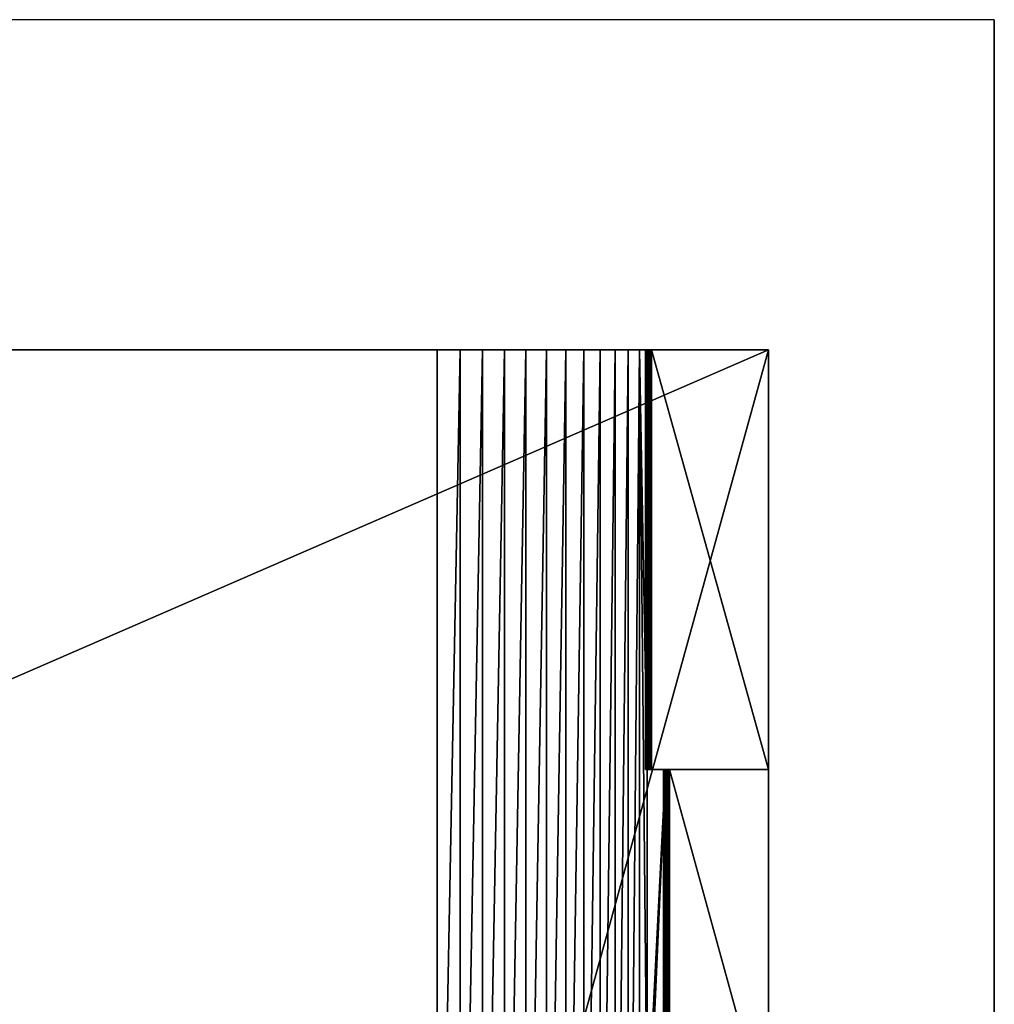
# Model space of a CAD drawing. Extents: x -980 to 1736, y 1569 to 3211.
# Drawn here: x 924 to 1736, y 2390 to 3211 of the extents above; entities that cross this region are included whole.
import ezdxf

# ---------------------------------------------------------------- set-up
doc = ezdxf.new("R2010")
doc.units = 0
doc.header["$LTSCALE"] = 2.54
doc.layers.get('0').update_dxf_attribs({"color": 13, "linetype": 'CONTINUOUS'})

# ---------------------------------------------------------------- blocks, each defined once
blk = doc.blocks.new('GROUP_1')
at = {"color": 0}
blk.add_line((-164.51, 3152.6), (1199.31, 3152.6), dxfattribs=at)
blk = doc.blocks.new('GROUP_9')
at = {"color": 253}
for p, q in [((0, 0), (0, 1000)), ((0, 0), (0, 1000)), ((18.95, 0, 0.96), (18.95, 1000, 0.96)), ((18.95, 0, 0.96), (18.95, 1000, 0.96)), ((37.72, 0, 3.82), (37.72, 1000, 3.82)), ((37.72, 0, 3.82), (37.72, 1000, 3.82)), ((56.09, 0, 8.57), (56.09, 1000, 8.57)), ((56.09, 0, 8.57), (56.09, 1000, 8.57)), ((73.9, 0, 15.14), (73.9, 1000, 15.14)), ((73.9, 0, 15.14), (73.9, 1000, 15.14)), ((90.95, 0, 23.47), (90.95, 1000, 23.47)), ((90.95, 0, 23.47), (90.95, 1000, 23.47)), ((107.07, 0, 33.48), (107.07, 1000, 33.48)), ((107.07, 0, 33.48), (107.07, 1000, 33.48)), ((122.11, 0, 45.07), (122.11, 1000, 45.07)), ((122.11, 0, 45.07), (122.11, 1000, 45.07)), ((135.89, 0, 58.11), (135.89, 1000, 58.11)), ((135.89, 0, 58.11), (135.89, 1000, 58.11)), ((148.3, 0, 72.48), (148.3, 1000, 72.48)), ((148.3, 0, 72.48), (148.3, 1000, 72.48)), ((159.18, 0, 88.02), (159.18, 1000, 88.02)), ((159.18, 0, 88.02), (159.18, 1000, 88.02)), ((168.45, 0, 104.59), (168.45, 1000, 104.59)), ((168.45, 0, 104.59), (168.45, 1000, 104.59)), ((173.5, 1000, 122), (173.5, 650, 122)), ((173.5, 1000, 122), (173.5, 650, 122)), ((173.58, 1000, 121.35), (173.58, 650, 121.35)), ((173.58, 1000, 121.35), (173.58, 650, 121.35)), ((173.58, 1000, 122.65), (173.58, 650, 122.65)), ((173.58, 1000, 122.65), (173.58, 650, 122.65)), ((173.83, 1000, 120.75), (173.83, 650, 120.75)), ((173.83, 1000, 120.75), (173.83, 650, 120.75)), ((173.83, 1000, 123.25), (173.83, 650, 123.25)), ((173.83, 1000, 123.25), (173.83, 650, 123.25)), ((174.23, 1000, 120.23), (174.23, 650, 120.23)), ((174.23, 1000, 120.23), (174.23, 650, 120.23)), ((174.23, 1000, 123.77), (174.23, 650, 123.77)), ((174.23, 1000, 123.77), (174.23, 650, 123.77)), ((174.75, 1000, 119.83), (174.75, 650, 119.83)), ((174.75, 1000, 119.83), (174.75, 650, 119.83)), ((174.75, 1000, 124.17), (174.75, 650, 124.17)), ((174.75, 1000, 124.17), (174.75, 650, 124.17)), ((175.01, 1000, 119.73), (175.01, 650, 119.73)), ((175.01, 1000, 119.73), (175.01, 650, 119.73)), ((175.01, 1000, 119.73), (175.01, 650, 119.73)), ((175.35, 1000, 124.41), (175.35, 650, 124.41)), ((175.35, 1000, 124.41), (175.35, 650, 124.41)), ((178.5, 1000, 122), (176, 1000, 122)), ((178.5, 1000, 122), (176, 1000, 122)), ((178.5, 1000, 122), (176, 1000, 122)), ((176, 650, 122), (176, 1000, 122)), ((176, 650, 122), (176, 1000, 122)), ((176, 1000, 124.5), (176, 650, 124.5)), ((176, 1000, 124.5), (176, 650, 124.5)), ((176.65, 1000, 124.41), (176.65, 650, 124.41)), ((176.65, 1000, 124.41), (176.65, 650, 124.41)), ((177.25, 1000, 124.17), (177.25, 650, 124.17)), ((177.25, 1000, 124.17), (177.25, 650, 124.17)), ((177.77, 1000, 123.77), (177.77, 650, 123.77)), ((177.77, 1000, 123.77), (177.77, 650, 123.77)), ((178.16, 1000, 123.25), (178.16, 650, 123.25)), ((178.16, 1000, 123.25), (178.16, 650, 123.25)), ((178.41, 1000, 122.65), (178.41, 650, 122.65)), ((178.41, 1000, 122.65), (178.41, 650, 122.65)), ((276, 1000, 122), (178.5, 1000, 122)), ((276, 1000, 122), (178.5, 1000, 122)), ((178.5, 1000, 122), (178.5, 650, 122)), ((178.5, 1000, 122), (178.5, 650, 122)), ((178.5, 1000, 122), (178.5, 650, 122)), ((276, 0), (276, 1000)), ((276, 0), (276, 1000)), ((276, 1000), (276, 1000, 122)), ((276, 650, 122), (276, 1000, 122)), ((276, 1000), (276, 1000, 122)), ((276, 650, 122), (276, 1000, 122)), ((178.5, 650, 122), (176, 650, 122)), ((178.5, 650, 122), (176, 650, 122)), ((276, 650, 122), (178.5, 650, 122)), ((276, 650, 122), (178.5, 650, 122)), ((188.6, 650, 156.83), (188.6, 350, 156.83)), ((188.6, 650, 156.83), (188.6, 350, 156.83)), ((188.68, 650, 156.18), (188.68, 350, 156.18)), ((188.68, 650, 156.18), (188.68, 350, 156.18)), ((188.68, 650, 157.47), (188.68, 350, 157.47)), ((188.68, 650, 157.47), (188.68, 350, 157.47)), ((188.93, 650, 155.58), (188.93, 350, 155.58)), ((188.93, 650, 155.58), (188.93, 350, 155.58)), ((188.93, 650, 158.08), (188.93, 350, 158.08)), ((188.93, 650, 158.08), (188.93, 350, 158.08)), ((189.33, 650, 155.06), (189.33, 350, 155.06)), ((189.33, 650, 155.06), (189.33, 350, 155.06)), ((189.33, 650, 158.59), (189.33, 350, 158.59)), ((189.33, 650, 158.59), (189.33, 350, 158.59)), ((189.85, 650, 154.66), (189.85, 350, 154.66)), ((189.85, 650, 154.66), (189.85, 350, 154.66)), ((189.85, 650, 158.99), (189.85, 350, 158.99)), ((189.85, 650, 158.99), (189.85, 350, 158.99)), ((190.11, 650, 154.55), (190.11, 350, 154.55)), ((190.11, 650, 154.55), (190.11, 350, 154.55)), ((190.11, 650, 154.55), (190.11, 350, 154.55)), ((190.45, 650, 159.24), (190.45, 350, 159.24)), ((190.45, 650, 159.24), (190.45, 350, 159.24)), ((191.1, 650, 156.83), (193.6, 650, 156.83)), ((191.1, 650, 156.83), (193.6, 650, 156.83)), ((191.1, 650, 159.33), (191.1, 350, 159.33)), ((191.1, 650, 159.33), (191.1, 350, 159.33)), ((191.1, 650, 156.83), (193.6, 650, 156.83)), ((191.1, 650, 156.83), (191.1, 350, 156.83)), ((191.1, 650, 156.83), (191.1, 350, 156.83)), ((191.74, 650, 159.24), (191.74, 350, 159.24)), ((191.74, 650, 159.24), (191.74, 350, 159.24)), ((192.35, 650, 158.99), (192.35, 350, 158.99)), ((192.35, 650, 158.99), (192.35, 350, 158.99)), ((192.86, 650, 158.59), (192.86, 350, 158.59)), ((192.86, 650, 158.59), (192.86, 350, 158.59)), ((193.26, 650, 158.08), (193.26, 350, 158.08)), ((193.26, 650, 158.08), (193.26, 350, 158.08)), ((193.51, 650, 157.47), (193.51, 350, 157.47)), ((193.51, 650, 157.47), (193.51, 350, 157.47)), ((193.6, 650, 156.83), (276, 650, 156.83)), ((193.6, 650, 156.83), (193.6, 350, 156.83)), ((193.6, 650, 156.83), (276, 650, 156.83)), ((193.6, 650, 156.83), (193.6, 350, 156.83)), ((193.6, 650, 156.83), (193.6, 350, 156.83)), ((276, 650, 122), (276, 650, 156.83)), ((276, 350, 156.83), (276, 650, 156.83)), ((276, 350, 156.83), (276, 650, 156.83)), ((276, 650, 122), (276, 650, 156.83))]:
    blk.add_line(p, q, dxfattribs=at)
at = {"color": 254}
for p, q in [((0, 1000), (276, 1000)), ((0, 1000), (276, 1000)), ((0, 1000), (18.95, 1000, 0.96)), ((0, 1000), (18.95, 1000, 0.96)), ((18.95, 1000, 0.96), (37.72, 1000, 3.82)), ((18.95, 1000, 0.96), (37.72, 1000, 3.82)), ((37.72, 1000, 3.82), (56.09, 1000, 8.57)), ((37.72, 1000, 3.82), (56.09, 1000, 8.57)), ((56.09, 1000, 8.57), (73.9, 1000, 15.14)), ((56.09, 1000, 8.57), (73.9, 1000, 15.14)), ((73.9, 1000, 15.14), (90.95, 1000, 23.47)), ((73.9, 1000, 15.14), (90.95, 1000, 23.47)), ((90.95, 1000, 23.47), (107.07, 1000, 33.48)), ((90.95, 1000, 23.47), (107.07, 1000, 33.48)), ((107.07, 1000, 33.48), (122.11, 1000, 45.07)), ((107.07, 1000, 33.48), (122.11, 1000, 45.07)), ((122.11, 1000, 45.07), (135.89, 1000, 58.11)), ((122.11, 1000, 45.07), (135.89, 1000, 58.11)), ((135.89, 1000, 58.11), (148.3, 1000, 72.48)), ((135.89, 1000, 58.11), (148.3, 1000, 72.48)), ((148.3, 1000, 72.48), (159.18, 1000, 88.02)), ((148.3, 1000, 72.48), (159.18, 1000, 88.02)), ((159.18, 1000, 88.02), (168.45, 1000, 104.59)), ((159.18, 1000, 88.02), (168.45, 1000, 104.59)), ((168.45, 1000, 104.59), (175.01, 1000, 119.73)), ((168.45, 1000, 104.59), (175.01, 1000, 119.73)), ((175.01, 1000, 119.73), (176, 1000, 122)), ((175.01, 1000, 119.73), (176, 1000, 122)), ((175.01, 1000, 119.73), (176, 1000, 122)), ((175.01, 650, 119.73), (176, 650, 122)), ((175.01, 650, 119.73), (176, 650, 122)), ((175.01, 650, 119.73), (176, 650, 122)), ((176, 650, 122), (176.98, 650, 124.27)), ((176, 650, 122), (176.98, 650, 124.27)), ((176, 650, 122), (176.98, 650, 124.27)), ((176.98, 650, 124.27), (190.11, 650, 154.55)), ((176.98, 650, 124.27), (190.11, 650, 154.55)), ((190.11, 650, 154.55), (191.1, 650, 156.83)), ((190.11, 650, 154.55), (191.1, 650, 156.83)), ((190.11, 650, 154.55), (191.1, 650, 156.83))]:
    blk.add_line(p, q, dxfattribs=at)
at = {"color": 144, "extrusion": (0, 1, 0)}
for centre, end in [((-176, 122, 1000), 180), ((-176, 122, 1000), 180), ((-176, 122, 1000), 180), ((-176, 122, 1000), 180), ((-176, 122, 1000), 180), ((-176, 122, 1000), 180), ((-176, 122, 1000), 180), ((-176, 122, 1000), 180), ((-176, 122, 1000), 180), ((-176, 122, 1000), 180), ((-176, 122, 1000), 180), ((-176, 122, 1000), 180), ((-176, 122, 1000), 180), ((-176, 122, 1000), 180), ((-176, 122, 1000), 180), ((-176, 122, 1000), 180), ((-176, 122, 1000), 180), ((-176, 122, 1000), 180), ((-176, 122, 1000), 180), ((-176, 122, 650), 113.4358), ((-176, 122, 650), 113.4358), ((-176, 122, 650), 113.4358), ((-176, 122, 650), 113.4358), ((-176, 122, 650), 113.4358), ((-176, 122, 650), 113.4358), ((-176, 122, 650), 113.4358), ((-176, 122, 650), 113.4358), ((-176, 122, 650), 113.4358), ((-176, 122, 650), 113.4358), ((-176, 122, 650), 113.4358), ((-176, 122, 650), 113.4358), ((-176, 122, 650), 113.4358), ((-176, 122, 650), 113.4358), ((-191.1, 156.83, 650), 180), ((-191.1, 156.83, 650), 180), ((-191.1, 156.83, 650), 180), ((-191.1, 156.83, 650), 180), ((-191.1, 156.83, 650), 180), ((-191.1, 156.83, 650), 180), ((-191.1, 156.83, 650), 180), ((-191.1, 156.83, 650), 180), ((-191.1, 156.83, 650), 180), ((-191.1, 156.83, 650), 180), ((-191.1, 156.83, 650), 180), ((-191.1, 156.83, 650), 180), ((-191.1, 156.83, 650), 180), ((-191.1, 156.83, 650), 180), ((-191.1, 156.83, 650), 180), ((-191.1, 156.83, 650), 180), ((-191.1, 156.83, 650), 180), ((-191.1, 156.83, 650), 180)]:
    blk.add_arc(centre, 2.5, 293.4358, end, dxfattribs=at)
at = {"color": 253, "extrusion": (-2.89514e-29, 1, 1.25499e-29)}
blk.add_arc((-176, 122, 650), 2.5, 113.4358, 180, dxfattribs=at)
blk.add_arc((-176, 122, 650), 2.5, 113.4358, 180, dxfattribs=at)
at = {"color": 144, "extrusion": (-2.89514e-29, 1, 1.25499e-29)}
blk.add_arc((-176, 122, 650), 2.5, 113.4358, 180, dxfattribs=at)
blk.add_arc((-176, 122, 650), 2.5, 113.4358, 180, dxfattribs=at)
blk.add_arc((-176, 122, 650), 2.5, 113.4358, 180, dxfattribs=at)
blk.add_arc((-176, 122, 650), 2.5, 113.4358, 180, dxfattribs=at)
blk.add_arc((-176, 122, 650), 2.5, 113.4358, 180, dxfattribs=at)
at = {"color": 253}
mesh = blk.add_polyface(dxfattribs=at)
corners = [(276, 1000), (0, 0), (0, 1000), (276, 0)]
mesh.append_faces([[corners[k] for k in face] for face in [(0, 1, 2), (1, 0, 3)]], dxfattribs={"vtx0": -1, "color": 253})
mesh = blk.add_polyface(dxfattribs=at)
corners = [(18.95, 1000, 0.96), (276, 1000), (0, 1000), (37.72, 1000, 3.82), (56.09, 1000, 8.57), (73.9, 1000, 15.14), (90.95, 1000, 23.47), (276, 1000, 122), (107.07, 1000, 33.48), (122.11, 1000, 45.07), (135.89, 1000, 58.11), (148.3, 1000, 72.48), (159.18, 1000, 88.02), (168.45, 1000, 104.59), (175.01, 1000, 119.73), (176, 1000, 122), (178.5, 1000, 122)]
mesh.append_faces([[corners[k] for k in face] for face in [(0, 1, 2), (7, 15, 16)]], dxfattribs={"vtx0": -1, "color": 253})
mesh.append_faces([[corners[k] for k in face] for face in [(1, 6, 7)]], dxfattribs={"vtx0": -1, "vtx1": -1, "color": 253})
mesh.append_faces([[corners[k] for k in face] for face in [(1, 0, 3), (1, 3, 4), (1, 4, 5), (1, 5, 6), (7, 6, 8), (7, 8, 9), (7, 9, 10), (7, 10, 11), (7, 11, 12), (7, 12, 13), (7, 13, 14), (7, 14, 15)]], dxfattribs={"vtx0": -1, "vtx2": -1, "color": 253})
mesh = blk.add_polyface(dxfattribs=at)
corners = [(0, 0), (18.95, 1000, 0.96), (0, 1000), (18.95, 0, 0.96)]
mesh.append_faces([[corners[k] for k in face] for face in [(0, 1, 2), (1, 0, 3)]], dxfattribs={"vtx0": -1, "color": 253})
mesh = blk.add_polyface(dxfattribs=at)
corners = [(18.95, 0, 0.96), (37.72, 1000, 3.82), (18.95, 1000, 0.96), (37.72, 0, 3.82)]
mesh.append_faces([[corners[k] for k in face] for face in [(0, 1, 2), (1, 0, 3)]], dxfattribs={"vtx0": -1, "color": 253})
mesh = blk.add_polyface(dxfattribs=at)
corners = [(37.72, 0, 3.82), (56.09, 1000, 8.57), (37.72, 1000, 3.82), (56.09, 0, 8.57)]
mesh.append_faces([[corners[k] for k in face] for face in [(0, 1, 2), (1, 0, 3)]], dxfattribs={"vtx0": -1, "color": 253})
mesh = blk.add_polyface(dxfattribs=at)
corners = [(56.09, 0, 8.57), (73.9, 1000, 15.14), (56.09, 1000, 8.57), (73.9, 0, 15.14)]
mesh.append_faces([[corners[k] for k in face] for face in [(0, 1, 2), (1, 0, 3)]], dxfattribs={"vtx0": -1, "color": 253})
mesh = blk.add_polyface(dxfattribs=at)
corners = [(73.9, 0, 15.14), (90.95, 1000, 23.47), (73.9, 1000, 15.14), (90.95, 0, 23.47)]
mesh.append_faces([[corners[k] for k in face] for face in [(0, 1, 2), (1, 0, 3)]], dxfattribs={"vtx0": -1, "color": 253})
mesh = blk.add_polyface(dxfattribs=at)
corners = [(90.95, 0, 23.47), (107.07, 1000, 33.48), (90.95, 1000, 23.47), (107.07, 0, 33.48)]
mesh.append_faces([[corners[k] for k in face] for face in [(0, 1, 2), (1, 0, 3)]], dxfattribs={"vtx0": -1, "color": 253})
mesh = blk.add_polyface(dxfattribs=at)
corners = [(107.07, 0, 33.48), (122.11, 1000, 45.07), (107.07, 1000, 33.48), (122.11, 0, 45.07)]
mesh.append_faces([[corners[k] for k in face] for face in [(0, 1, 2), (1, 0, 3)]], dxfattribs={"vtx0": -1, "color": 253})
mesh = blk.add_polyface(dxfattribs=at)
corners = [(122.11, 0, 45.07), (135.89, 1000, 58.11), (122.11, 1000, 45.07), (135.89, 0, 58.11)]
mesh.append_faces([[corners[k] for k in face] for face in [(0, 1, 2), (1, 0, 3)]], dxfattribs={"vtx0": -1, "color": 253})
mesh = blk.add_polyface(dxfattribs=at)
corners = [(148.3, 1000, 72.48), (135.89, 0, 58.11), (148.3, 0, 72.48), (135.89, 1000, 58.11)]
mesh.append_faces([[corners[k] for k in face] for face in [(0, 1, 2), (1, 0, 3)]], dxfattribs={"vtx0": -1, "color": 253})
mesh = blk.add_polyface(dxfattribs=at)
corners = [(159.18, 1000, 88.02), (148.3, 0, 72.48), (159.18, 0, 88.02), (148.3, 1000, 72.48)]
mesh.append_faces([[corners[k] for k in face] for face in [(0, 1, 2), (1, 0, 3)]], dxfattribs={"vtx0": -1, "color": 253})
mesh = blk.add_polyface(dxfattribs=at)
corners = [(168.45, 1000, 104.59), (159.18, 0, 88.02), (168.45, 0, 104.59), (159.18, 1000, 88.02)]
mesh.append_faces([[corners[k] for k in face] for face in [(0, 1, 2), (1, 0, 3)]], dxfattribs={"vtx0": -1, "color": 253})
mesh = blk.add_polyface(dxfattribs=at)
corners = [(190.11, 650, 154.55), (176.98, 350, 124.27), (190.11, 350, 154.55), (176, 350, 122), (175.01, 350, 119.73), (168.45, 0, 104.59), (175.01, 0, 119.73), (168.45, 1000, 104.59), (175.01, 650, 119.73), (176.98, 650, 124.27), (176, 650, 122), (175.01, 1000, 119.73)]
mesh.append_faces([[corners[k] for k in face] for face in [(0, 1, 2), (4, 5, 6), (8, 9, 10), (7, 8, 11)]], dxfattribs={"vtx0": -1, "color": 253})
mesh.append_faces([[corners[k] for k in face] for face in [(1, 0, 3), (3, 0, 4), (5, 4, 7)]], dxfattribs={"vtx0": -1, "vtx1": -1, "color": 253})
mesh.append_faces([[corners[k] for k in face] for face in [(7, 4, 8), (8, 4, 0)]], dxfattribs={"vtx0": -1, "vtx1": -1, "vtx2": -1, "color": 253})
mesh.append_faces([[corners[k] for k in face] for face in [(8, 0, 9)]], dxfattribs={"vtx0": -1, "vtx2": -1, "color": 253})
at = {"color": 144}
mesh = blk.add_polyface(dxfattribs=at)
corners = [(174.75, 1000, 119.83), (176, 1000, 122), (175.01, 1000, 119.73), (174.23, 1000, 120.23), (173.83, 1000, 120.75), (173.58, 1000, 121.35), (173.5, 1000, 122), (173.58, 1000, 122.65), (178.5, 1000, 122), (178.41, 1000, 122.65), (173.83, 1000, 123.25), (178.16, 1000, 123.25), (174.23, 1000, 123.77), (177.77, 1000, 123.77), (174.75, 1000, 124.17), (177.25, 1000, 124.17), (175.35, 1000, 124.41), (176.65, 1000, 124.41), (176, 1000, 124.5)]
mesh.append_faces([[corners[k] for k in face] for face in [(0, 1, 2), (17, 16, 18)]], dxfattribs={"vtx0": -1, "color": 144})
mesh.append_faces([[corners[k] for k in face] for face in [(1, 7, 8), (8, 7, 9), (9, 10, 11), (11, 12, 13), (13, 14, 15), (15, 16, 17)]], dxfattribs={"vtx0": -1, "vtx1": -1, "color": 144})
mesh.append_faces([[corners[k] for k in face] for face in [(1, 0, 3), (1, 3, 4), (1, 4, 5), (1, 5, 6), (1, 6, 7), (9, 7, 10), (11, 10, 12), (13, 12, 14), (15, 14, 16)]], dxfattribs={"vtx0": -1, "vtx2": -1, "color": 144})
mesh = blk.add_polyface(dxfattribs=at)
corners = [(173.5, 1000, 122), (173.58, 650, 121.35), (173.5, 650, 122), (173.58, 1000, 121.35)]
mesh.append_faces([[corners[k] for k in face] for face in [(0, 1, 2), (1, 0, 3)]], dxfattribs={"vtx0": -1, "color": 144})
mesh = blk.add_polyface(dxfattribs=at)
corners = [(173.58, 1000, 122.65), (173.5, 650, 122), (173.58, 650, 122.65), (173.5, 1000, 122)]
mesh.append_faces([[corners[k] for k in face] for face in [(0, 1, 2), (1, 0, 3)]], dxfattribs={"vtx0": -1, "color": 144})
mesh = blk.add_polyface(dxfattribs=at)
corners = [(173.58, 1000, 121.35), (173.83, 650, 120.75), (173.58, 650, 121.35), (173.83, 1000, 120.75)]
mesh.append_faces([[corners[k] for k in face] for face in [(0, 1, 2), (1, 0, 3)]], dxfattribs={"vtx0": -1, "color": 144})
mesh = blk.add_polyface(dxfattribs=at)
corners = [(173.83, 1000, 123.25), (173.58, 650, 122.65), (173.83, 650, 123.25), (173.58, 1000, 122.65)]
mesh.append_faces([[corners[k] for k in face] for face in [(0, 1, 2), (1, 0, 3)]], dxfattribs={"vtx0": -1, "color": 144})
mesh = blk.add_polyface(dxfattribs=at)
corners = [(173.83, 1000, 120.75), (174.23, 650, 120.23), (173.83, 650, 120.75), (174.23, 1000, 120.23)]
mesh.append_faces([[corners[k] for k in face] for face in [(0, 1, 2), (1, 0, 3)]], dxfattribs={"vtx0": -1, "color": 144})
mesh = blk.add_polyface(dxfattribs=at)
corners = [(174.23, 1000, 123.77), (173.83, 650, 123.25), (174.23, 650, 123.77), (173.83, 1000, 123.25)]
mesh.append_faces([[corners[k] for k in face] for face in [(0, 1, 2), (1, 0, 3)]], dxfattribs={"vtx0": -1, "color": 144})
mesh = blk.add_polyface(dxfattribs=at)
corners = [(174.75, 1000, 119.83), (174.23, 650, 120.23), (174.23, 1000, 120.23), (174.75, 650, 119.83)]
mesh.append_faces([[corners[k] for k in face] for face in [(0, 1, 2), (1, 0, 3)]], dxfattribs={"vtx0": -1, "color": 144})
mesh = blk.add_polyface(dxfattribs=at)
corners = [(174.75, 650, 124.17), (174.23, 1000, 123.77), (174.23, 650, 123.77), (174.75, 1000, 124.17)]
mesh.append_faces([[corners[k] for k in face] for face in [(0, 1, 2), (1, 0, 3)]], dxfattribs={"vtx0": -1, "color": 144})
mesh = blk.add_polyface(dxfattribs=at)
corners = [(175.01, 1000, 119.73), (174.75, 650, 119.83), (174.75, 1000, 119.83), (175.01, 650, 119.73)]
mesh.append_faces([[corners[k] for k in face] for face in [(0, 1, 2), (1, 0, 3)]], dxfattribs={"vtx0": -1, "color": 144})
mesh = blk.add_polyface(dxfattribs=at)
corners = [(175.35, 650, 124.41), (174.75, 1000, 124.17), (174.75, 650, 124.17), (175.35, 1000, 124.41)]
mesh.append_faces([[corners[k] for k in face] for face in [(0, 1, 2), (1, 0, 3)]], dxfattribs={"vtx0": -1, "color": 144})
at = {"color": 253}
mesh = blk.add_polyface(dxfattribs=at)
corners = [(176, 1000, 122), (175.01, 650, 119.73), (176, 650, 122), (175.01, 1000, 119.73)]
mesh.append_faces([[corners[k] for k in face] for face in [(0, 1, 2), (1, 0, 3)]], dxfattribs={"vtx0": -1, "color": 253})
at = {"color": 144}
mesh = blk.add_polyface(dxfattribs=at)
corners = [(176, 650, 124.5), (175.35, 1000, 124.41), (175.35, 650, 124.41), (176, 1000, 124.5)]
mesh.append_faces([[corners[k] for k in face] for face in [(0, 1, 2), (1, 0, 3)]], dxfattribs={"vtx0": -1, "color": 144})
at = {"color": 253}
mesh = blk.add_polyface(dxfattribs=at)
corners = [(176, 650, 122), (178.5, 1000, 122), (176, 1000, 122), (178.5, 650, 122)]
mesh.append_faces([[corners[k] for k in face] for face in [(0, 1, 2), (1, 0, 3)]], dxfattribs={"vtx0": -1, "color": 253})
at = {"color": 144}
mesh = blk.add_polyface(dxfattribs=at)
corners = [(176.65, 650, 124.41), (176, 1000, 124.5), (176, 650, 124.5), (176.65, 1000, 124.41)]
mesh.append_faces([[corners[k] for k in face] for face in [(0, 1, 2), (1, 0, 3)]], dxfattribs={"vtx0": -1, "color": 144})
mesh = blk.add_polyface(dxfattribs=at)
corners = [(176.98, 650, 124.27), (176.65, 1000, 124.41), (176.65, 650, 124.41), (177.25, 1000, 124.17), (177.25, 650, 124.17)]
mesh.append_faces([[corners[k] for k in face] for face in [(0, 1, 2), (3, 0, 4)]], dxfattribs={"vtx0": -1, "color": 144})
mesh.append_faces([[corners[k] for k in face] for face in [(1, 0, 3)]], dxfattribs={"vtx0": -1, "vtx1": -1, "color": 144})
mesh = blk.add_polyface(dxfattribs=at)
corners = [(177.77, 650, 123.77), (177.25, 1000, 124.17), (177.25, 650, 124.17), (177.77, 1000, 123.77)]
mesh.append_faces([[corners[k] for k in face] for face in [(0, 1, 2), (1, 0, 3)]], dxfattribs={"vtx0": -1, "color": 144})
mesh = blk.add_polyface(dxfattribs=at)
corners = [(178.16, 1000, 123.25), (177.77, 650, 123.77), (178.16, 650, 123.25), (177.77, 1000, 123.77)]
mesh.append_faces([[corners[k] for k in face] for face in [(0, 1, 2), (1, 0, 3)]], dxfattribs={"vtx0": -1, "color": 144})
mesh = blk.add_polyface(dxfattribs=at)
corners = [(178.41, 1000, 122.65), (178.16, 650, 123.25), (178.41, 650, 122.65), (178.16, 1000, 123.25)]
mesh.append_faces([[corners[k] for k in face] for face in [(0, 1, 2), (1, 0, 3)]], dxfattribs={"vtx0": -1, "color": 144})
mesh = blk.add_polyface(dxfattribs=at)
corners = [(178.5, 1000, 122), (178.41, 650, 122.65), (178.5, 650, 122), (178.41, 1000, 122.65)]
mesh.append_faces([[corners[k] for k in face] for face in [(0, 1, 2), (1, 0, 3)]], dxfattribs={"vtx0": -1, "color": 144})
at = {"color": 253}
mesh = blk.add_polyface(dxfattribs=at)
corners = [(276, 650, 122), (178.5, 1000, 122), (178.5, 650, 122), (276, 1000, 122)]
mesh.append_faces([[corners[k] for k in face] for face in [(0, 1, 2), (1, 0, 3)]], dxfattribs={"vtx0": -1, "color": 253})
mesh = blk.add_polyface(dxfattribs=at)
corners = [(276, 1000), (276, 0, 122), (276, 0), (276, 350, 122), (276, 350, 156.83), (276, 650, 122), (276, 1000, 122), (276, 650, 156.83)]
mesh.append_faces([[corners[k] for k in face] for face in [(0, 1, 2), (5, 0, 6)]], dxfattribs={"vtx0": -1, "color": 253})
mesh.append_faces([[corners[k] for k in face] for face in [(1, 0, 3), (3, 0, 4)]], dxfattribs={"vtx0": -1, "vtx1": -1, "color": 253})
mesh.append_faces([[corners[k] for k in face] for face in [(4, 0, 5)]], dxfattribs={"vtx0": -1, "vtx1": -1, "vtx2": -1, "color": 253})
mesh.append_faces([[corners[k] for k in face] for face in [(7, 4, 5)]], dxfattribs={"vtx1": -1, "color": 253})
at = {"color": 144}
mesh = blk.add_polyface(dxfattribs=at)
corners = [(176, 650, 122), (174.75, 650, 119.83), (175.01, 650, 119.73), (174.23, 650, 120.23), (173.83, 650, 120.75), (173.58, 650, 121.35), (173.5, 650, 122), (176.98, 650, 124.27), (173.58, 650, 122.65), (173.83, 650, 123.25), (174.23, 650, 123.77), (174.75, 650, 124.17), (175.35, 650, 124.41), (176.65, 650, 124.41), (176, 650, 124.5)]
mesh.append_faces([[corners[k] for k in face] for face in [(0, 1, 2), (12, 13, 14)]], dxfattribs={"vtx0": -1, "color": 144})
mesh.append_faces([[corners[k] for k in face] for face in [(1, 0, 3), (3, 0, 4), (4, 0, 5), (5, 0, 6), (6, 7, 8), (8, 7, 9), (9, 7, 10), (10, 7, 11), (11, 7, 12)]], dxfattribs={"vtx0": -1, "vtx1": -1, "color": 144})
mesh.append_faces([[corners[k] for k in face] for face in [(6, 0, 7), (12, 7, 13)]], dxfattribs={"vtx0": -1, "vtx2": -1, "color": 144})
at = {"color": 253}
mesh = blk.add_polyface(dxfattribs=at)
corners = [(176.98, 650, 124.27), (178.5, 650, 122), (176, 650, 122), (178.41, 650, 122.65), (178.16, 650, 123.25), (177.77, 650, 123.77), (177.25, 650, 124.17)]
mesh.append_faces([[corners[k] for k in face] for face in [(0, 1, 2), (5, 0, 6)]], dxfattribs={"vtx0": -1, "color": 253})
mesh.append_faces([[corners[k] for k in face] for face in [(1, 0, 3), (3, 0, 4), (4, 0, 5)]], dxfattribs={"vtx0": -1, "vtx1": -1, "color": 253})
mesh = blk.add_polyface(dxfattribs=at)
corners = [(178.5, 650, 122), (276, 650, 156.83), (276, 650, 122), (178.41, 650, 122.65), (178.16, 650, 123.25), (177.77, 650, 123.77), (177.25, 650, 124.17), (176.98, 650, 124.27), (190.11, 650, 154.55), (191.1, 650, 156.83), (193.6, 650, 156.83)]
mesh.append_faces([[corners[k] for k in face] for face in [(0, 1, 2), (1, 9, 10)]], dxfattribs={"vtx0": -1, "color": 253})
mesh.append_faces([[corners[k] for k in face] for face in [(1, 0, 3), (1, 3, 4), (1, 4, 5), (1, 5, 6), (1, 6, 7), (1, 7, 8), (1, 8, 9)]], dxfattribs={"vtx0": -1, "vtx2": -1, "color": 253})
at = {"color": 144}
mesh = blk.add_polyface(dxfattribs=at)
corners = [(189.85, 650, 154.66), (191.1, 650, 156.83), (190.11, 650, 154.55), (189.33, 650, 155.06), (188.93, 650, 155.58), (188.68, 650, 156.18), (188.6, 650, 156.83), (188.68, 650, 157.47), (193.6, 650, 156.83), (193.51, 650, 157.47), (188.93, 650, 158.08), (193.26, 650, 158.08), (189.33, 650, 158.59), (192.86, 650, 158.59), (189.85, 650, 158.99), (192.35, 650, 158.99), (190.45, 650, 159.24), (191.74, 650, 159.24), (191.1, 650, 159.33)]
mesh.append_faces([[corners[k] for k in face] for face in [(0, 1, 2), (17, 16, 18)]], dxfattribs={"vtx0": -1, "color": 144})
mesh.append_faces([[corners[k] for k in face] for face in [(1, 7, 8), (8, 7, 9), (9, 10, 11), (11, 12, 13), (13, 14, 15), (15, 16, 17)]], dxfattribs={"vtx0": -1, "vtx1": -1, "color": 144})
mesh.append_faces([[corners[k] for k in face] for face in [(1, 0, 3), (1, 3, 4), (1, 4, 5), (1, 5, 6), (1, 6, 7), (9, 7, 10), (11, 10, 12), (13, 12, 14), (15, 14, 16)]], dxfattribs={"vtx0": -1, "vtx2": -1, "color": 144})
mesh = blk.add_polyface(dxfattribs=at)
corners = [(188.6, 650, 156.83), (188.68, 350, 156.18), (188.6, 350, 156.83), (188.68, 650, 156.18)]
mesh.append_faces([[corners[k] for k in face] for face in [(0, 1, 2), (1, 0, 3)]], dxfattribs={"vtx0": -1, "color": 144})
mesh = blk.add_polyface(dxfattribs=at)
corners = [(188.68, 650, 157.47), (188.6, 350, 156.83), (188.68, 350, 157.47), (188.6, 650, 156.83)]
mesh.append_faces([[corners[k] for k in face] for face in [(0, 1, 2), (1, 0, 3)]], dxfattribs={"vtx0": -1, "color": 144})
mesh = blk.add_polyface(dxfattribs=at)
corners = [(188.68, 650, 156.18), (188.93, 350, 155.58), (188.68, 350, 156.18), (188.93, 650, 155.58)]
mesh.append_faces([[corners[k] for k in face] for face in [(0, 1, 2), (1, 0, 3)]], dxfattribs={"vtx0": -1, "color": 144})
mesh = blk.add_polyface(dxfattribs=at)
corners = [(188.93, 650, 158.08), (188.68, 350, 157.47), (188.93, 350, 158.08), (188.68, 650, 157.47)]
mesh.append_faces([[corners[k] for k in face] for face in [(0, 1, 2), (1, 0, 3)]], dxfattribs={"vtx0": -1, "color": 144})
mesh = blk.add_polyface(dxfattribs=at)
corners = [(188.93, 650, 155.58), (189.33, 350, 155.06), (188.93, 350, 155.58), (189.33, 650, 155.06)]
mesh.append_faces([[corners[k] for k in face] for face in [(0, 1, 2), (1, 0, 3)]], dxfattribs={"vtx0": -1, "color": 144})
mesh = blk.add_polyface(dxfattribs=at)
corners = [(189.33, 650, 158.59), (188.93, 350, 158.08), (189.33, 350, 158.59), (188.93, 650, 158.08)]
mesh.append_faces([[corners[k] for k in face] for face in [(0, 1, 2), (1, 0, 3)]], dxfattribs={"vtx0": -1, "color": 144})
mesh = blk.add_polyface(dxfattribs=at)
corners = [(189.85, 650, 154.66), (189.33, 350, 155.06), (189.33, 650, 155.06), (189.85, 350, 154.66)]
mesh.append_faces([[corners[k] for k in face] for face in [(0, 1, 2), (1, 0, 3)]], dxfattribs={"vtx0": -1, "color": 144})
mesh = blk.add_polyface(dxfattribs=at)
corners = [(189.85, 350, 158.99), (189.33, 650, 158.59), (189.33, 350, 158.59), (189.85, 650, 158.99)]
mesh.append_faces([[corners[k] for k in face] for face in [(0, 1, 2), (1, 0, 3)]], dxfattribs={"vtx0": -1, "color": 144})
mesh = blk.add_polyface(dxfattribs=at)
corners = [(190.11, 650, 154.55), (189.85, 350, 154.66), (189.85, 650, 154.66), (190.11, 350, 154.55)]
mesh.append_faces([[corners[k] for k in face] for face in [(0, 1, 2), (1, 0, 3)]], dxfattribs={"vtx0": -1, "color": 144})
mesh = blk.add_polyface(dxfattribs=at)
corners = [(190.45, 350, 159.24), (189.85, 650, 158.99), (189.85, 350, 158.99), (190.45, 650, 159.24)]
mesh.append_faces([[corners[k] for k in face] for face in [(0, 1, 2), (1, 0, 3)]], dxfattribs={"vtx0": -1, "color": 144})
at = {"color": 253}
mesh = blk.add_polyface(dxfattribs=at)
corners = [(191.1, 650, 156.83), (190.11, 350, 154.55), (191.1, 350, 156.83), (190.11, 650, 154.55)]
mesh.append_faces([[corners[k] for k in face] for face in [(0, 1, 2), (1, 0, 3)]], dxfattribs={"vtx0": -1, "color": 253})
at = {"color": 144}
mesh = blk.add_polyface(dxfattribs=at)
corners = [(191.1, 350, 159.33), (190.45, 650, 159.24), (190.45, 350, 159.24), (191.1, 650, 159.33)]
mesh.append_faces([[corners[k] for k in face] for face in [(0, 1, 2), (1, 0, 3)]], dxfattribs={"vtx0": -1, "color": 144})
mesh = blk.add_polyface(dxfattribs=at)
corners = [(191.74, 350, 159.24), (191.1, 650, 159.33), (191.1, 350, 159.33), (191.74, 650, 159.24)]
mesh.append_faces([[corners[k] for k in face] for face in [(0, 1, 2), (1, 0, 3)]], dxfattribs={"vtx0": -1, "color": 144})
at = {"color": 253}
mesh = blk.add_polyface(dxfattribs=at)
corners = [(191.1, 350, 156.83), (193.6, 650, 156.83), (191.1, 650, 156.83), (193.6, 350, 156.83)]
mesh.append_faces([[corners[k] for k in face] for face in [(0, 1, 2), (1, 0, 3)]], dxfattribs={"vtx0": -1, "color": 253})
at = {"color": 144}
mesh = blk.add_polyface(dxfattribs=at)
corners = [(192.35, 350, 158.99), (191.74, 650, 159.24), (191.74, 350, 159.24), (192.35, 650, 158.99)]
mesh.append_faces([[corners[k] for k in face] for face in [(0, 1, 2), (1, 0, 3)]], dxfattribs={"vtx0": -1, "color": 144})
mesh = blk.add_polyface(dxfattribs=at)
corners = [(192.86, 350, 158.59), (192.35, 650, 158.99), (192.35, 350, 158.99), (192.86, 650, 158.59)]
mesh.append_faces([[corners[k] for k in face] for face in [(0, 1, 2), (1, 0, 3)]], dxfattribs={"vtx0": -1, "color": 144})
mesh = blk.add_polyface(dxfattribs=at)
corners = [(193.26, 650, 158.08), (192.86, 350, 158.59), (193.26, 350, 158.08), (192.86, 650, 158.59)]
mesh.append_faces([[corners[k] for k in face] for face in [(0, 1, 2), (1, 0, 3)]], dxfattribs={"vtx0": -1, "color": 144})
mesh = blk.add_polyface(dxfattribs=at)
corners = [(193.51, 650, 157.47), (193.26, 350, 158.08), (193.51, 350, 157.47), (193.26, 650, 158.08)]
mesh.append_faces([[corners[k] for k in face] for face in [(0, 1, 2), (1, 0, 3)]], dxfattribs={"vtx0": -1, "color": 144})
mesh = blk.add_polyface(dxfattribs=at)
corners = [(193.6, 650, 156.83), (193.51, 350, 157.47), (193.6, 350, 156.83), (193.51, 650, 157.47)]
mesh.append_faces([[corners[k] for k in face] for face in [(0, 1, 2), (1, 0, 3)]], dxfattribs={"vtx0": -1, "color": 144})
at = {"color": 253}
mesh = blk.add_polyface(dxfattribs=at)
corners = [(276, 350, 156.83), (193.6, 650, 156.83), (193.6, 350, 156.83), (276, 650, 156.83)]
mesh.append_faces([[corners[k] for k in face] for face in [(0, 1, 2), (1, 0, 3)]], dxfattribs={"vtx0": -1, "color": 253})
blk = doc.blocks.new('GROUP_12')
at = {"color": 253}
for p, q in [((0, 1000, 10), (2300, 1000, 10)), ((0, 1000), (2300, 1000)), ((0, 1000, 10), (2300, 1000, 10)), ((0, 1000), (2300, 1000)), ((2300, 1000, 10), (2300, 0, 10)), ((2300, 1000), (2300, 1000, 10)), ((2300, 1000), (2300, 0)), ((2300, 1000), (2300, 0)), ((2300, 1000), (2300, 1000, 10)), ((2300, 1000, 10), (2300, 0, 10))]:
    blk.add_line(p, q, dxfattribs=at)
mesh = blk.add_polyface(dxfattribs=at)
corners = [(2300, 0, 10), (0, 1000, 10), (0, 0, 10), (2300, 1000, 10)]
mesh.append_faces([[corners[k] for k in face] for face in [(0, 1, 2), (1, 0, 3)]], dxfattribs={"vtx0": -1, "color": 253})
mesh = blk.add_polyface(dxfattribs=at)
corners = [(0, 1000, 10), (2300, 1000), (0, 1000), (2300, 1000, 10)]
mesh.append_faces([[corners[k] for k in face] for face in [(0, 1, 2), (1, 0, 3)]], dxfattribs={"vtx0": -1, "color": 253})
mesh = blk.add_polyface(dxfattribs=at)
corners = [(2300, 1000), (0, 0), (0, 1000), (2300, 0)]
mesh.append_faces([[corners[k] for k in face] for face in [(0, 1, 2), (1, 0, 3)]], dxfattribs={"vtx0": -1, "color": 253})
mesh = blk.add_polyface(dxfattribs=at)
corners = [(2300, 1000), (2300, 0, 10), (2300, 0), (2300, 1000, 10)]
mesh.append_faces([[corners[k] for k in face] for face in [(0, 1, 2), (1, 0, 3)]], dxfattribs={"vtx0": -1, "color": 253})
blk = doc.blocks.new('GROUP_54')
at = {"color": 0}
blk.add_blockref('GROUP_12', (0, 1.41), dxfattribs=at)
at = {"color": 253}
blk.add_blockref('GROUP_9', (2024, 1.41, 10), dxfattribs=at)

msp = doc.modelspace()

# ---------------------------------------------------------------- linework, layer by layer
at = {"color": 0}
for p, q in [((1736.14, 3210.62), (-979.68, 3210.62)), ((1736.14, 1568.81), (1736.14, 3210.62))]:
    msp.add_line(p, q, dxfattribs=at)

# ---------------------------------------------------------------- block references
at = {"color": 0, "rotation": 270}
msp.add_blockref('GROUP_1', (-1416.46, 3046.1), dxfattribs=at)
at = {"color": 0}
msp.add_blockref('GROUP_54', (-752.21, 1934.04), dxfattribs=at)

doc.saveas('drawing.dxf')
